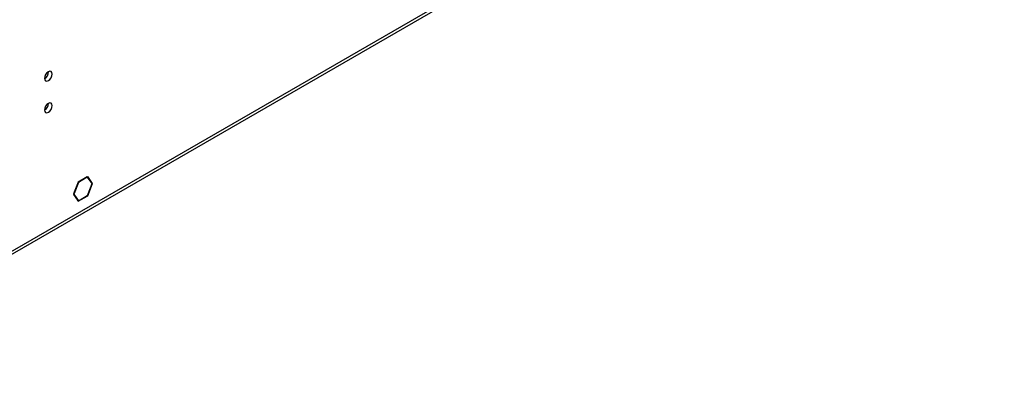
# Model space of a CAD drawing. Units: millimetres. Extents: x 5 to 12605, y 13 to 17833.
# Drawn here: x 4452 to 4833, y 2714 to 2854 of the extents above; entities that cross this region are included whole.
import ezdxf

# ---------------------------------------------------------------- set-up
doc = ezdxf.new("R2010")
doc.units = ezdxf.units.MM
doc.header["$LTSCALE"] = 60

msp = doc.modelspace()

# ---------------------------------------------------------------- linework, layer by layer
at = {"color": 8, "linetype": 'Continuous', "lineweight": 25}
msp.add_line((4363.11, 2715.111), (6057.691, 3693.372), dxfattribs=at)
at = {"color": 7, "linetype": 'Continuous', "lineweight": 25}
for p, q in [((4362.385, 2713.509), (6056.966, 3691.77)), ((4477.705, 2793.146), (4474.213, 2791.13)), ((4477.705, 2792.983), (4474.294, 2791.014)), ((4477.563, 2793.064), (4477.705, 2792.983)), ((4477.705, 2793.146), (4477.705, 2792.983)), ((4477.928, 2793.275), (4477.846, 2793.228)), ((4477.846, 2793.064), (4477.846, 2793.228)), ((4479.622, 2790.538), (4477.846, 2793.064)), ((4479.785, 2790.632), (4477.928, 2793.275)), ((4474.213, 2791.13), (4472.437, 2786.553)), ((4474.294, 2791.014), (4472.6, 2786.647)), ((4474.191, 2791.074), (4474.294, 2791.014)), ((4477.846, 2785.96), (4479.622, 2790.538)), ((4477.928, 2785.844), (4479.785, 2790.632)), ((4479.399, 2790.855), (4479.785, 2790.632)), ((4472.355, 2786.343), (4472.518, 2786.437)), ((4472.355, 2786.343), (4474.213, 2783.7)), ((4472.6, 2786.647), (4472.437, 2786.553)), ((4472.497, 2786.707), (4472.6, 2786.647)), ((4472.518, 2786.437), (4474.294, 2783.91)), ((4474.213, 2783.7), (4477.705, 2785.715)), ((4474.294, 2783.91), (4477.705, 2785.879)), ((4477.563, 2785.797), (4477.705, 2785.715)), ((4477.705, 2785.879), (4477.705, 2785.715)), ((4477.846, 2785.797), (4477.846, 2785.96)), ((4477.846, 2785.891), (4477.928, 2785.844)), ((4477.846, 2785.797), (4477.928, 2785.844)), ((4473.908, 2784.133), (4474.294, 2783.91))]:
    msp.add_line(p, q, dxfattribs=at)
at = {"color": 7, "linetype": 'Continuous', "lineweight": 25, "flags": 128}
for points in [[(4461.15, 2831.316), (4461.263, 2830.725), (4461.585, 2830.355), (4462.067, 2830.261), (4462.635, 2830.459), (4463.204, 2830.917), (4463.685, 2831.567), (4464.007, 2832.309), (4464.12, 2833.031), (4464.007, 2833.622), (4463.685, 2833.992), (4463.204, 2834.086), (4462.635, 2833.888), (4462.067, 2833.429), (4461.585, 2832.78), (4461.263, 2832.038), (4461.15, 2831.316)], [(4461.15, 2819.068), (4461.263, 2818.477), (4461.585, 2818.107), (4462.067, 2818.013), (4462.635, 2818.21), (4463.204, 2818.669), (4463.685, 2819.319), (4464.007, 2820.061), (4464.12, 2820.782), (4464.007, 2821.373), (4463.685, 2821.744), (4463.204, 2821.838), (4462.635, 2821.64), (4462.067, 2821.181), (4461.585, 2820.532), (4461.263, 2819.789), (4461.15, 2819.068)]]:
    msp.add_lwpolyline(points, dxfattribs=at)
at = {"color": 7, "linetype": 'Continuous', "lineweight": 25}
for centre, radius, start, end in [((4459.668, 2833.887), 3.037, 299.25717, 0.74552), ((4459.667, 2821.639), 3.038, 299.26758, 0.73511)]:
    msp.add_arc(centre, radius, start, end, dxfattribs=at)

doc.saveas('drawing.dxf')
